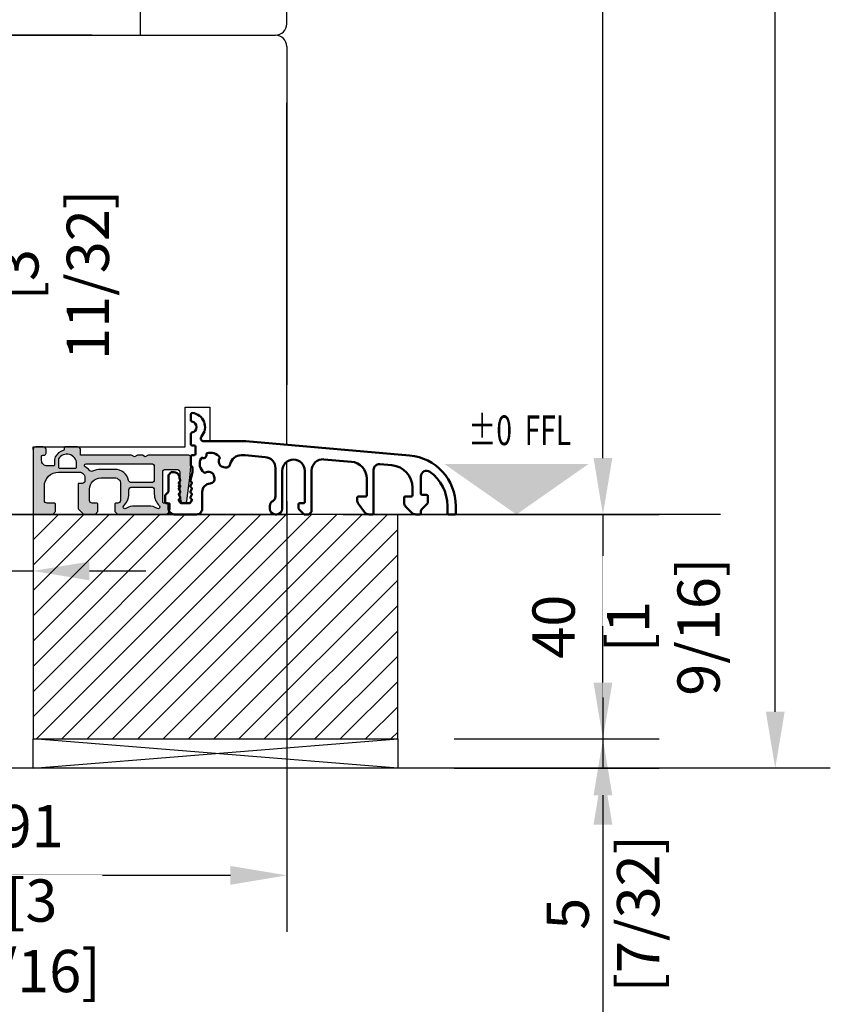
# Model space of a CAD drawing. Units: millimetres. Extents: x 0 to 210, y 0 to 297.
# Drawn here: x 88 to 117, y 103 to 138 of the extents above; entities that cross this region are included whole.
import ezdxf
from ezdxf.enums import TextEntityAlignment as Align

# ---------------------------------------------------------------- set-up
doc = ezdxf.new("R2010")
doc.units = ezdxf.units.MM
doc.header["$PDMODE"] = 35
for name, color, linetype in [('2-0', 40, 'Continuous'), ('BEM_EXT', 7, 'Continuous'), ('EN_MAß', 14, 'Continuous')]:
    doc.layers.add(name, color=color, linetype=linetype)
doc.layers.add('AM_0', color=7, linetype='Continuous', lineweight=50)
doc.layers.add('SCHWELLE', color=7, linetype='Continuous', lineweight=25)
doc.styles.add('Dim', font='simplex.shx', dxfattribs={"width": 0.65})
doc.styles.get("Standard").update_dxf_attribs({"font": 'simplex.shx', "width": 0.8})
doc.dimstyles.new('EN_Bemaßung_02', dxfattribs={"dimtxt": 1.5, "dimasz": 2, "dimexe": 2, "dimexo": 2, "dimgap": 1, "dimtad": 1, "dimdec": 0, "dimdsep": 46, "dimtxsty": 'Dim', "dimcen": 0, "dimdle": 1, "dimclrd": 256, "dimclre": 256, "dimclrt": 142, "dimadec": 1, "dimazin": 0, "dimtfac": 0.7, "dimtdec": 0, "dimtix": 1, "dimtmove": 0, "dimatfit": 3, "dimfxl": 1, "dimtvp": 2, "dimtfill": 1, "dimtolj": 1, "dimtzin": 0, "dimlwd": -1, "dimlwe": -1, "dimarcsym": 0})

# ---------------------------------------------------------------- blocks, each defined once
blk = doc.blocks.new('ATH_LEVEL')
blk.add_solid([(0, 0), (8.5, 5.95), (-8.5, 5.95)])
at = {"layer": '2-0', "width": 0.7, "flags": 8}
blk.add_attdef('HKOTE', text='', height=3.5, dxfattribs=at).set_placement((0, 9.5), align=Align.MIDDLE)
at = {"layer": '2-0', "width": 0.7}
for tag, p in [('T1', (10.75, 7.88)), ('T2', (10.75, 4.38)), ('T3', (10.75, 0.88))]:
    blk.add_attdef(tag, p, '', height=2.5, dxfattribs=at)
blk = doc.blocks.new('*D236')
at = {"layer": 'Defpoints', "color": 0, "transparency": 16777216}
for p in [(97.857, 122.794), (79.753, 120.917), (79.753, 107.52)]:
    blk.add_point(p, dxfattribs=at)
at = {"layer": 'EN_MAß', "transparency": 16777216}
for p, q in [((97.857, 120.794), (97.857, 105.52)), ((79.753, 118.917), (79.753, 105.52)), ((95.857, 107.52), (81.753, 107.52))]:
    blk.add_line(p, q, dxfattribs=at)
for points in [[(81.753, 107.853), (81.753, 107.187), (79.753, 107.52)], [(95.857, 107.853), (95.857, 107.187), (97.857, 107.52)]]:
    blk.add_solid(points, dxfattribs=at)
at = {"layer": 'EN_MAß', "color": 142, "transparency": 16777216, "insert": (88.805, 109.27), "char_height": 1.5, "attachment_point": 5, "style": 'Dim', "bg_fill": 3, "box_fill_scale": 1.1, "bg_fill_color": 256, "bg_fill_true_color": 13158600, "bg_fill_transparency": 0}
blk.add_mtext('\\A1;91', dxfattribs=at)
at = {"layer": 'EN_MAß', "color": 142, "transparency": 16777216, "insert": (88.805, 105.377), "char_height": 1.5, "attachment_point": 5, "style": 'Dim', "bg_fill": 3, "box_fill_scale": 1.1, "bg_fill_color": 256, "bg_fill_true_color": 13158600, "bg_fill_transparency": 0}
blk.add_mtext('\\A1;[3 9/16]', dxfattribs=at)
blk = doc.blocks.new('KS Profil')
at = {"layer": 'SCHWELLE'}
h = blk.add_hatch(color=8, dxfattribs=at)
h.paths.add_polyline_path([(85.32, 118.36), (85.24, 118.36, -0.375902), (84.74, 118.79), (84.2, 122.86), (84, 124.86), (84, 126.46, -0.414214), (84.4, 126.86), (91.58, 126.86), (92.1, 126.56), (92.62, 126.86), (93.48, 126.86), (94, 126.56), (94.52, 126.86), (103.6, 126.86), (103.6, 127.86, -0.414214), (104.1, 128.36), (106.3, 128.36, -0.414214), (106.5, 128.16), (106.5, 127.87, 0.336447), (106.65, 127.68, -0.196442), (108.08, 126.56, -0.131326), (108.2, 126.11), (108.2, 125.16, 0.414214), (108.4, 124.96), (109.5, 124.96, 0.414214), (110.5, 125.96), (110.5, 126.66, 0.414214), (110.3, 126.86), (110.1, 126.86, -0.414214), (109.7, 127.26), (109.7, 127.86, -0.414214), (110.2, 128.36), (111.5, 128.36, -0.414214), (112, 127.86), (112, 116.56, -0.414214), (111.8, 116.36), (108.5, 116.36), (108, 116.86), (108, 118.16, -0.414214), (108.2, 118.36), (109.5, 118.36, 0.414214), (110, 118.86), (110, 121.36, 0.414214), (107.5, 123.86), (103.8, 123.86, 0.414214), (102.8, 122.86), (102.8, 122.36, 0.414214), (103.3, 121.86), (104, 121.86), (104, 117.36), (103, 116.36), (101, 116.36), (100.5, 116.86), (100.5, 118.16, -0.414214), (100.7, 118.36), (101.5, 118.36, 0.414214), (102, 118.86), (102, 120.86, 0.414214), (100, 122.86), (97.5, 122.86, 0.414214), (96.5, 121.86), (96.5, 118.86, 0.414214), (97, 118.36), (97.3, 118.36, -0.414214), (97.5, 118.16), (97.5, 116.86), (97, 116.36), (88.7, 116.36, -0.414214), (87.7, 117.36), (87.7, 118.16, -0.414214), (87.9, 118.36), (88.8, 118.36, 0.414214), (89, 118.56), (89, 123.86, 0.414214), (88.5, 124.36), (86.5, 124.36, 0.414214), (86, 123.86), (86, 121.53), (86.3, 121.36), (86, 121.19), (86, 119.86), (85.81, 118.77, -0.36397)])
h.paths.add_polyline_path([(107.3, 124.56), (104.5, 124.56, -0.414214), (104.3, 124.76), (104.3, 125.36, -0.767837), (107.47, 126.21, -0.131326), (107.5, 126.11), (107.5, 124.76, -0.414214)], flags=16)
h.paths.add_polyline_path([(102.76, 124.8, 0.106033), (102.05, 124.2, -0.349335), (101.45, 124.05, 0.107118), (100, 124.36), (97.5, 124.36, 0.3516), (95.06, 122.4, -0.3516), (94.57, 122.01), (91, 122.01, -0.414214), (90.5, 122.51), (90.5, 124.86, -0.414214), (91, 125.36), (102.61, 125.36, -0.778776)], flags=16)
h.paths.add_polyline_path([(95.54, 117.41, 0.140331), (93.95, 117.86), (91.55, 117.86, 0.140331), (89.96, 117.41, -0.898576), (89.59, 117.88, 0.202615), (90.5, 120.03), (90.5, 120.71, -0.414214), (91, 121.21), (94.5, 121.21, -0.414214), (95, 120.71), (95, 120.03, 0.202615), (95.91, 117.88, -0.898576)], flags=16)
for points in [[(91.58, 126.86), (92.1, 126.56), (92.62, 126.86), (93.48, 126.86), (94, 126.56), (94.52, 126.86), (103.6, 126.86), (103.6, 127.86, -0.414214), (104.1, 128.36), (106.3, 128.36, -0.414214), (106.5, 128.16), (106.5, 127.87, 0.336447), (106.65, 127.68, -0.196442), (108.08, 126.56, -0.131326), (108.2, 126.11), (108.2, 125.16, 0.414214), (108.4, 124.96), (109.5, 124.96, 0.414214), (110.5, 125.96), (110.5, 126.66, 0.414214), (110.3, 126.86), (110.1, 126.86, -0.414214), (109.7, 127.26), (109.7, 127.86, -0.414214), (110.2, 128.36), (111.5, 128.36, -0.414214), (112, 127.86), (112, 116.56, -0.414214), (111.8, 116.36), (108.5, 116.36), (108, 116.86), (108, 118.16, -0.414214), (108.2, 118.36), (109.5, 118.36, 0.414214), (110, 118.86), (110, 121.36, 0.414214), (107.5, 123.86), (103.8, 123.86, 0.414214), (102.8, 122.86), (102.8, 122.36, 0.414214), (103.3, 121.86), (104, 121.86), (104, 117.36), (103, 116.36), (101, 116.36), (100.5, 116.86), (100.5, 118.16, -0.414214), (100.7, 118.36), (101.5, 118.36, 0.414214), (102, 118.86), (102, 120.86, 0.414214), (100, 122.86), (97.5, 122.86, 0.414214), (96.5, 121.86), (96.5, 118.86, 0.414214), (97, 118.36), (97.3, 118.36, -0.414214), (97.5, 118.16), (97.5, 116.86), (97, 116.36), (88.7, 116.36, -0.414214), (87.7, 117.36), (87.7, 118.16, -0.414214), (87.9, 118.36), (88.8, 118.36, 0.414214), (89, 118.56), (89, 123.86, 0.414214), (88.5, 124.36), (86.5, 124.36, 0.414214), (86, 123.86), (86, 121.53), (86.3, 121.36), (86, 121.19), (86, 119.86), (85.81, 118.77, -0.36397), (85.32, 118.36), (85.24, 118.36, -0.375902), (84.74, 118.79), (84.2, 122.86), (84, 124.86), (84, 126.46, -0.414214), (84.4, 126.86)], [(95.91, 117.88, -0.202615), (95, 120.03), (95, 120.71, 0.414214), (94.5, 121.21), (91, 121.21, 0.414214), (90.5, 120.71), (90.5, 120.03, -0.202615), (89.59, 117.88, 0.898576), (89.96, 117.41, -0.140331), (91.55, 117.86), (93.95, 117.86, -0.140331), (95.54, 117.41, 0.898576)]]:
    blk.add_lwpolyline(points, format="xyb", close=True, dxfattribs=at)
for points in [[(104.3, 125.36, -0.768708), (107.47, 126.21, -0.131326), (107.5, 126.11), (107.5, 124.76, -0.414214), (107.3, 124.56), (104.5, 124.56, -0.414214), (104.3, 124.76), (104.3, 125.36)], [(97.47, 124.36), (100, 124.36, -0.107118), (101.45, 124.05, 0.349335), (102.05, 124.2, -0.106033), (102.76, 124.8, 0.778776), (102.61, 125.36), (91, 125.36, 0.414214), (90.5, 124.86), (90.5, 122.51, 0.414214), (91, 122.01), (94.57, 122.01, 0.3516), (95.06, 122.4, -0.3516), (97.5, 124.36)]]:
    blk.add_lwpolyline(points, format="xyb", dxfattribs=at)
blk = doc.blocks.new('75')
at = {"layer": 'AM_0', "linetype": 'Continuous'}
for p, q in [((156.86, 62.49), (156.86, 63.6)), ((156.86, 58.21), (156.86, 60.12)), ((147.15, 58.8), (118.07, 56.26)), ((154.62, 58.81), (147.17, 58.81)), ((156.06, 56.51), (156.06, 57.81)), ((156.26, 58.01), (156.66, 58.01)), ((143.68, 55.99), (147.27, 56.31)), ((147.27, 56.31), (147.94, 56.31)), ((156.66, 56.31), (156.26, 56.31)), ((156.86, 54.48), (156.86, 56.11)), ((121.21, 54.53), (123.38, 54.72)), ((128.4, 55.16), (133.29, 55.58)), ((150.88, 54.14), (151.2, 54.23)), ((116.06, 52.57), (116.06, 49.51)), ((124.46, 53.72), (124.46, 46.01)), ((135.46, 53.59), (135.46, 46.37)), ((136.66, 47.99), (136.66, 53.55)), ((140.66, 53.55), (140.66, 46.81)), ((141.86, 49.04), (141.86, 54)), ((152.78, 52.64), (152.69, 52.32)), ((156.56, 53.35), (156.56, 54.1)), ((156.95, 51.86), (156.57, 53.3)), ((158.96, 52.56), (158.77, 51.86)), ((160.28, 53.31), (159.92, 53.31)), ((160.8, 52.86), (160.42, 53.25)), ((160.86, 49.89), (160.86, 52.72)), ((125.66, 49.21), (125.66, 52.17)), ((156.94, 50.89), (156.73, 51.35)), ((156.81, 51.6), (156.86, 51.63)), ((158.99, 51.35), (158.78, 50.89)), ((158.86, 51.63), (158.91, 51.6)), ((114.86, 49.11), (114.86, 47.89)), ((115.86, 49.31), (115.06, 49.31)), ((117.56, 49.21), (117.56, 50.54)), ((118.86, 49.01), (117.76, 49.01)), ((127.16, 49.01), (125.86, 49.01)), ((154.86, 49.81), (154.86, 46.81)), ((156.94, 49.89), (156.73, 50.35)), ((156.94, 48.89), (156.73, 49.35)), ((156.81, 50.6), (156.86, 50.63)), ((156.81, 49.6), (156.86, 49.63)), ((158.99, 50.35), (158.78, 49.89)), ((158.99, 49.35), (158.78, 48.89)), ((158.86, 50.63), (158.91, 50.6)), ((158.86, 49.63), (158.91, 49.6)), ((161.4, 49.26), (160.92, 49.75)), ((161.46, 48.01), (161.46, 49.12)), ((109.86, 47.3), (109.86, 46.01)), ((111.36, 46.01), (111.36, 47.3)), ((114.92, 47.75), (115.91, 46.75)), ((117.65, 46.1), (118.77, 47.21)), ((119.06, 47.92), (119.06, 48.81)), ((126.06, 46.22), (127.17, 47.74)), ((127.36, 48.33), (127.36, 48.81)), ((137.56, 47.79), (136.86, 47.79)), ((137.76, 46.87), (137.76, 47.59)), ((142.86, 46.81), (142.86, 47.31)), ((156.93, 47.92), (156.73, 48.35)), ((156.81, 48.6), (156.86, 48.63)), ((158.61, 47.81), (157.11, 47.81)), ((158.99, 48.35), (158.79, 47.92)), ((158.86, 48.63), (158.91, 48.6)), ((160.86, 46.81), (160.86, 47.61)), ((161.06, 47.81), (161.26, 47.81)), ((110.06, 45.81), (111.16, 45.81)), ((116.06, 46.4), (116.06, 46.01)), ((116.26, 45.81), (116.94, 45.81)), ((124.66, 45.81), (125.26, 45.81)), ((135.52, 46.23), (135.9, 45.85)), ((136.05, 45.79), (136.68, 45.79)), ((136.82, 45.85), (137.7, 46.73)), ((141.66, 45.81), (141.86, 45.81)), ((155.86, 45.81), (159.86, 45.81))]:
    blk.add_line(p, q, dxfattribs=at)
for centre, radius, start, end in [((156.86, 61.31), 2.5, 94.9887, 221.8103), ((156.66, 63.6), 0.2, 0.0008, 94.9887), ((156.86, 61.31), 1, 99.5936, 260.4059), ((156.66, 62.49), 0.2, 279.5936, 0.0008), ((154.62, 59.31), 0.5, 270, 41.8103), ((156.66, 60.12), 0.2, 359.9998, 80.4059), ((147.17, 58.56), 0.25, 90, 95), ((156.26, 57.81), 0.2, 90, 180), ((156.66, 58.21), 0.2, 270, 359.9998), ((118.86, 47.3), 9, 95, 180), ((143.86, 54), 2, 95, 180), ((147.94, 54.31), 2, 12.5415, 90), ((151.95, 55.84), 0.2, 143.685, 212.7602), ((153.36, 54.81), 1.95, 70.9226, 143.685), ((153.93, 56.46), 0.2, 346.7792, 70.9226), ((154.61, 56.3), 0.5, 166.7792, 293.2215), ((156.26, 56.51), 0.2, 180, 269.9999), ((156.66, 56.11), 0.2, 359.9999, 89.9999), ((121.56, 50.54), 4, 95, 180), ((123.46, 53.72), 1, 0, 95), ((128.66, 52.17), 3, 95, 180), ((133.46, 53.59), 2, 0, 95), ((138.66, 53.55), 2, 0, 180), ((150.67, 54.91), 0.8, 192.5415, 285), ((150.94, 55.19), 1, 285, 32.7602), ((153.36, 54.81), 1.95, 306.315, 29.0781), ((154.89, 55.66), 0.2, 29.0781, 113.2215), ((156.76, 54.1), 0.2, 104.4745, 180), ((156.66, 54.48), 0.2, 284.4745, 359.9999), ((118.86, 47.3), 7.5, 125.7753, 180), ((115.06, 52.57), 1, 0, 125.7753), ((153.75, 52.39), 1, 57.2398, 165), ((154.4, 53.4), 0.2, 237.2398, 306.315), ((156.76, 53.35), 0.2, 180, 195), ((159.92, 52.31), 1, 90.0001, 165), ((160.28, 53.11), 0.2, 45, 90.0001), ((160.66, 52.72), 0.2, 359.9998, 45), ((153.47, 52.11), 0.8, 165, 267.3464), ((153.36, 49.81), 1.5, 359.9998, 87.3464), ((156.91, 51.43), 0.2, 120, 205.004), ((156.76, 51.81), 0.2, 300, 15), ((156.76, 50.81), 0.2, 300, 25.004), ((158.96, 51.81), 0.2, 165, 240), ((158.96, 50.81), 0.2, 154.996, 240), ((158.81, 51.43), 0.2, 334.996, 60), ((115.06, 49.11), 0.2, 90, 180), ((115.86, 49.51), 0.2, 270, 0), ((117.76, 49.21), 0.2, 180, 270), ((118.86, 48.81), 0.2, 360, 90), ((125.86, 49.21), 0.2, 180, 270), ((127.16, 48.81), 0.2, 0, 90), ((142.86, 49.04), 1, 180, 239.9999), ((156.91, 50.43), 0.2, 120, 205.004), ((156.91, 49.43), 0.2, 120, 205.004), ((156.76, 49.81), 0.2, 300, 25.004), ((158.96, 49.81), 0.2, 154.996, 240), ((158.81, 50.43), 0.2, 334.996, 60), ((158.81, 49.43), 0.2, 334.996, 60), ((161.06, 49.89), 0.2, 179.9998, 225), ((161.26, 49.12), 0.2, 0, 45), ((115.06, 47.89), 0.2, 180, 225), ((118.06, 47.92), 1, 315, 360), ((126.36, 48.33), 1, 324, 360), ((136.86, 47.99), 0.2, 180, 270), ((137.56, 47.59), 0.2, 0, 90), ((141.86, 47.31), 1, 360, 59.9999), ((156.91, 48.43), 0.2, 120, 205.004), ((156.76, 48.81), 0.2, 300, 25.004), ((157.11, 48.01), 0.2, 205.004, 270), ((158.61, 48.01), 0.2, 270, 334.996), ((158.96, 48.81), 0.2, 154.996, 240), ((158.81, 48.43), 0.2, 334.996, 60), ((161.06, 47.61), 0.2, 90, 179.9998), ((161.26, 48.01), 0.2, 270, 0), ((110.06, 46.01), 0.2, 180, 270), ((111.16, 46.01), 0.2, 270, 360), ((115.56, 46.4), 0.5, 0, 45), ((116.26, 46.01), 0.2, 180, 270), ((116.94, 46.81), 1, 270, 315), ((124.66, 46.01), 0.2, 180, 270), ((125.26, 46.81), 1, 270, 324), ((135.66, 46.37), 0.2, 180, 224.9999), ((136.05, 45.99), 0.2, 224.9999, 270), ((136.68, 45.99), 0.2, 270, 315), ((137.56, 46.87), 0.2, 315, 0), ((141.66, 46.81), 1, 180, 270), ((141.86, 46.81), 1, 270, 0), ((155.86, 46.81), 1, 179.9998, 270), ((159.86, 46.81), 1, 270, 359.9998)]:
    blk.add_arc(centre, radius, start, end, dxfattribs=at)
blk = doc.blocks.new('*D238')
at = {"layer": 'Defpoints', "color": 0, "transparency": 16777216}
for p in [(101.793, 120.322), (101.793, 112.36), (109.074, 112.36)]:
    blk.add_point(p, dxfattribs=at)
at = {"layer": 'EN_MAß', "transparency": 16777216}
for p, q in [((109.074, 122.322), (109.074, 124.322)), ((103.793, 120.322), (111.074, 120.322)), ((109.074, 120.322), (109.074, 112.36)), ((103.793, 112.36), (111.074, 112.36)), ((109.074, 110.36), (109.074, 108.36))]:
    blk.add_line(p, q, dxfattribs=at)
for points in [[(108.741, 122.322), (109.408, 122.322), (109.074, 120.322)], [(108.741, 110.36), (109.408, 110.36), (109.074, 112.36)]]:
    blk.add_solid(points, dxfattribs=at)
at = {"layer": 'EN_MAß', "color": 142, "transparency": 16777216, "insert": (107.324, 116.341), "char_height": 1.5, "attachment_point": 5, "rotation": 90, "style": 'Dim', "bg_fill": 3, "box_fill_scale": 1.1, "bg_fill_color": 256, "bg_fill_true_color": 13158600, "bg_fill_transparency": 0}
blk.add_mtext('\\A1;40', dxfattribs=at)
at = {"layer": 'EN_MAß', "color": 142, "transparency": 16777216, "insert": (111.217, 116.341), "char_height": 1.5, "attachment_point": 5, "rotation": 90, "style": 'Dim', "bg_fill": 3, "box_fill_scale": 1.1, "bg_fill_color": 256, "bg_fill_true_color": 13158600, "bg_fill_transparency": 0}
blk.add_mtext('\\A1;[1 9/16]', dxfattribs=at)
blk = doc.blocks.new('*D239')
at = {"layer": 'Defpoints', "color": 0, "transparency": 16777216}
for p in [(101.793, 112.36), (101.793, 111.322), (109.074, 111.322)]:
    blk.add_point(p, dxfattribs=at)
at = {"layer": 'EN_MAß', "transparency": 16777216}
for p, q in [((109.074, 114.36), (109.074, 116.36)), ((103.793, 112.36), (111.074, 112.36)), ((109.074, 112.36), (109.074, 111.322)), ((103.793, 111.322), (111.074, 111.322)), ((109.074, 109.322), (109.074, 107.322))]:
    blk.add_line(p, q, dxfattribs=at)
for points in [[(108.741, 114.36), (109.408, 114.36), (109.074, 112.36)], [(108.741, 109.322), (109.408, 109.322), (109.074, 111.322)]]:
    blk.add_solid(points, dxfattribs=at)
at = {"layer": 'EN_MAß', "color": 142, "transparency": 16777216, "insert": (109.074, 106.158), "char_height": 1.5, "attachment_point": 5, "rotation": 90, "style": 'Dim', "bg_fill": 3, "box_fill_scale": 1.1, "bg_fill_color": 256, "bg_fill_true_color": 13158600, "bg_fill_transparency": 0}
blk.add_mtext('\\A1;5\\P [7/32]', dxfattribs=at)
blk = doc.blocks.new('*D253')
at = {"layer": 'Defpoints', "color": 0, "transparency": 16777216}
for p in [(87.406, 137.322), (92.952, 137.322), (82.557, 120.322)]:
    blk.add_point(p, dxfattribs=at)
at = {"layer": 'EN_MAß', "transparency": 16777216}
for p, q in [((90.952, 137.322), (85.406, 137.322)), ((87.406, 122.322), (87.406, 135.322)), ((84.557, 120.322), (89.406, 120.322))]:
    blk.add_line(p, q, dxfattribs=at)
for points in [[(87.073, 135.322), (87.74, 135.322), (87.406, 137.322)], [(87.073, 122.322), (87.74, 122.322), (87.406, 120.322)]]:
    blk.add_solid(points, dxfattribs=at)
at = {"layer": 'EN_MAß', "color": 142, "transparency": 16777216, "insert": (85.656, 128.822), "char_height": 1.5, "attachment_point": 5, "rotation": 90, "style": 'Dim', "bg_fill": 3, "box_fill_scale": 1.1, "bg_fill_color": 256, "bg_fill_true_color": 13158600, "bg_fill_transparency": 0}
blk.add_mtext('\\A1;85', dxfattribs=at)
at = {"layer": 'EN_MAß', "color": 142, "transparency": 16777216, "insert": (89.549, 128.822), "char_height": 1.5, "attachment_point": 5, "rotation": 90, "style": 'Dim', "bg_fill": 3, "box_fill_scale": 1.1, "bg_fill_color": 256, "bg_fill_true_color": 13158600, "bg_fill_transparency": 0}
blk.add_mtext('\\A1;[3 11/32]', dxfattribs=at)
blk = doc.blocks.new('*D254')
at = {"transparency": 16777216}
for p, q in [((80.557, 118.318), (78.557, 118.318)), ((82.557, 118.322), (82.557, 116.318)), ((82.557, 118.318), (88.857, 118.318)), ((88.857, 118.362), (88.857, 116.318)), ((90.857, 118.318), (92.857, 118.318))]:
    blk.add_line(p, q, dxfattribs=at)
for points in [[(80.557, 118.651), (80.557, 117.984), (82.557, 118.318)], [(90.857, 118.651), (90.857, 117.984), (88.857, 118.318)]]:
    blk.add_solid(points, dxfattribs=at)
at = {"layer": 'Defpoints', "color": 0, "transparency": 16777216}
for p in [(82.557, 120.322), (88.857, 120.362), (88.857, 118.318)]:
    blk.add_point(p, dxfattribs=at)
at = {"color": 142, "transparency": 16777216, "insert": (85.707, 120.068), "char_height": 1.5, "attachment_point": 5, "style": 'Dim', "bg_fill": 3, "box_fill_scale": 1.1, "bg_fill_color": 256, "bg_fill_true_color": 13158600, "bg_fill_transparency": 0}
blk.add_mtext('\\A1;32', dxfattribs=at)
at = {"color": 142, "transparency": 16777216, "insert": (85.707, 116.175), "char_height": 1.5, "attachment_point": 5, "style": 'Dim', "bg_fill": 3, "box_fill_scale": 1.1, "bg_fill_color": 256, "bg_fill_true_color": 13158600, "bg_fill_transparency": 0}
blk.add_mtext('\\A1;[1 1/4]', dxfattribs=at)

msp = doc.modelspace()

# ---------------------------------------------------------------- linework, layer by layer
for p, q in [((92.657, 140.6218), (92.657, 137.3218)), ((97.857, 137.7218), (97.857, 139.3774)), ((82.557, 137.3218), (97.457, 137.3218)), ((92.657, 137.3218), (97.457, 137.3218)), ((92.657, 137.3218), (92.657, 137.3218)), ((97.857, 136.9218), (97.857, 124.9218)), ((94.2501, 124.1255), (95.132, 124.1255)), ((113.2476, 120.3218), (69.5114, 120.3218))]:
    msp.add_line(p, q)
for centre, start, end in [((97.457, 137.7218), 270, 0), ((97.457, 136.9218), 0, 90)]:
    msp.add_arc(centre, 0.4, start, end)
at = {"layer": 'EN_MAß'}
msp.add_line((115.1874, 113.3218), (115.1874, 138.7536), dxfattribs=at)
msp.add_solid([(114.8541, 113.3218), (115.5207, 113.3218), (115.1874, 111.3218)], dxfattribs=at)

# ---------------------------------------------------------------- block references
at = {"layer": 'BEM_EXT'}
ref = msp.add_blockref('ATH_LEVEL', (106.0064, 120.3218), dxfattribs=dict(at, xscale=0.3000000000000002, yscale=0.3000000000000002, zscale=0.3000000000000002))
ref.add_attrib('HKOTE', ' %%u±0%%u  FFL', dxfattribs={"layer": '2-0', "height": 1.05, "width": 0.7}).set_placement((106.0064, 123.1718), align=Align.MIDDLE)

# ---------------------------------------------------------------- next in the draw order: dimensions: what is measured, and where the dimension line sits
at = {"layer": 'EN_MAß'}
dim = msp.add_linear_dim(base=(79.7529, 107.52), p1=(97.857, 122.7941), p2=(79.7529, 120.9166), dimstyle='EN_Bemaßung_02', override={"dimscale": 1, "dimlfac": 5, "dimpost": '\\X', "dimtix": 1, "dimtofl": 1, "dimtmove": 0, "dimatfit": 3}, dxfattribs=at)
dim.commit()
dim.dimension.update_dxf_attribs({"geometry": '*D236', "text_midpoint": (88.8049, 107.52)})

# ---------------------------------------------------------------- next in the draw order: hatches: boundary and pattern name
h = msp.add_hatch()
h.set_pattern_fill('ANSI31', color=256)
h.set_pattern_definition([(45, (88.85697, 120.3218), (-0.449013, 0.449013), [])])
h.paths.add_polyline_path([(101.7935, 120.3218), (88.857, 120.3218), (88.857, 112.3599), (101.7935, 112.3599)])

# ---------------------------------------------------------------- next in the draw order: linework, layer by layer
for p, q in [((97.857, 122.7941), (97.857, 134.9218)), ((94.2501, 122.7218), (94.2501, 124.1255)), ((95.132, 124.1255), (95.132, 122.9218)), ((88.857, 122.6218), (88.857, 122.7218)), ((88.857, 122.7218), (94.2501, 122.7218)), ((97.857, 120.3218), (97.857, 122.1899)), ((82.557, 120.3218), (97.857, 120.3218))]:
    msp.add_line(p, q)
msp.add_lwpolyline([(101.7935, 120.3218), (88.857, 120.3218), (88.857, 112.3599), (101.7935, 112.3599)], close=True)

# ---------------------------------------------------------------- next in the draw order: block references
at = {"color": 250, "extrusion": (0, 0, -1), "xscale": 0.2000000000000001, "yscale": 0.2000000000000001, "zscale": -0.2000000000000001}
msp.add_blockref('KS Profil', (-111.257, 97.0497), dxfattribs=at)
at = {"layer": 'SCHWELLE', "xscale": -0.2000000000000001, "yscale": 0.2000000000000001, "zscale": 0.2000000000000001}
msp.add_blockref('75', (125.8288, 111.1607), dxfattribs=at)

# ---------------------------------------------------------------- next in the draw order: dimensions: what is measured, and where the dimension line sits
at = {"layer": 'EN_MAß'}
for base, p1, p2, override, picture, middle in [((87.4064, 137.3218), (82.557, 120.3218), (92.9524, 137.3218), {"dimscale": 1, "dimlfac": 5, "dimpost": '\\X', "dimtix": 1, "dimtofl": 1, "dimtmove": 2, "dimatfit": 3}, '*D253', (87.4064, 128.8218)), ((109.0744, 112.3599), (101.7935, 120.3218), (101.7935, 112.3599), {"dimscale": 1, "dimlfac": 5, "dimpost": '\\X', "dimtix": 1, "dimtofl": 1, "dimtmove": 0, "dimatfit": 3}, '*D238', (109.0744, 116.3409))]:
    dim = msp.add_linear_dim(base=base, p1=p1, p2=p2, angle=90, dimstyle='EN_Bemaßung_02', override=override, dxfattribs=at)
    dim.commit()
    dim.dimension.update_dxf_attribs({"geometry": picture, "text_midpoint": middle})

# ---------------------------------------------------------------- next in the draw order: linework, layer by layer
for p, q in [((109.0744, 122.3218), (109.0744, 141.284)), ((99.857, 120.3218), (111.0744, 120.3218)), ((115.8841, 111.3218), (113.1874, 111.3218))]:
    msp.add_line(p, q, dxfattribs=at)
msp.add_solid([(108.741, 122.3218), (109.4077, 122.3218), (109.0744, 120.3218)], dxfattribs=at)

# ---------------------------------------------------------------- next in the draw order: dimensions: what is measured, and where the dimension line sits
dim = msp.add_linear_dim(base=(88.8569655999, 118.3176323478), p1=(82.5569655999, 120.321823685), p2=(88.8569655999, 120.361823685), dimstyle='EN_Bemaßung_02', override={"dimscale": 1, "dimlfac": 5, "dimpost": '\\X', "dimtix": 1, "dimtofl": 1, "dimtmove": 0, "dimatfit": 3})
dim.commit()
dim.dimension.update_dxf_attribs({"geometry": '*D254', "text_midpoint": (85.7069655999, 118.3176323478)})
dim = msp.add_linear_dim(base=(109.0744, 111.3218), p1=(101.7935, 112.3599), p2=(101.7935, 111.3218), angle=90, dimstyle='EN_Bemaßung_02', override={"dimscale": 1, "dimlfac": 5, "dimpost": '\\X', "dimtix": 1, "dimtofl": 1, "dimtmove": 2, "dimatfit": 3}, dxfattribs=at)
dim.commit()
dim.dimension.update_dxf_attribs({"geometry": '*D239', "text_midpoint": (109.0744, 106.1578), "dimtype": 160})

# ---------------------------------------------------------------- next in the draw order: linework, layer by layer
for p, q in [((88.857, 111.3218), (101.7935, 112.3599)), ((101.7935, 111.3218), (88.857, 112.3599)), ((117.1415, 111.3218), (74.148, 111.3218))]:
    msp.add_line(p, q)
msp.add_lwpolyline([(88.857, 112.3599), (101.7935, 112.3599), (101.7935, 111.3218), (88.857, 111.3218)], close=True)
at = {"layer": 'EN_MAß', "ltscale": 0.1}
msp.add_line((109.0744, 108.3599), (109.0744, 92.4305), dxfattribs=at)

doc.saveas('drawing.dxf')
